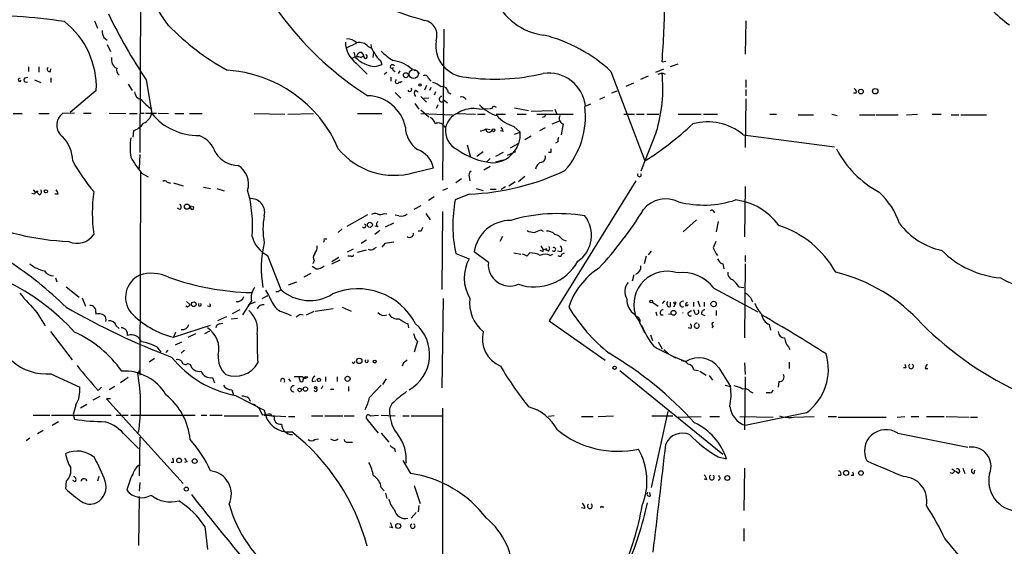
# Model space of a CAD drawing. Extents: x 1 to 876, y 8 to 866.
# Drawn here: x 307 to 438, y 151 to 220 of the extents above; entities that cross this region are included whole.
import ezdxf

# ---------------------------------------------------------------- set-up
doc = ezdxf.new("R2010")
doc.units = 0
doc.header["$MEASUREMENT"] = 0
doc.layers.add('MAIN', color=5, linetype='CONTINUOUS')

msp = doc.modelspace()

# ---------------------------------------------------------------- linework, layer by layer
at = {"layer": 'MAIN'}
for p, q in [((323.2573, 224.3666), (323.1727, 202.6919)), ((317.1613, 220.1333), (317.5847, 219.2019)), ((403.5213, 220.1333), (403.4367, 215.7306)), ((363.474, 219.0326), (363.3047, 199.0513)), ((318.4313, 217.9319), (318.8547, 217.5933)), ((318.8547, 217.0006), (319.278, 216.0693)), ((350.6047, 216.5773), (351.9593, 217.2546)), ((353.4833, 216.7466), (353.9913, 216.4926)), ((351.79, 215.3073), (351.6207, 215.9846)), ((352.4673, 215.3073), (352.8907, 215.5613)), ((352.552, 215.9846), (352.8907, 215.5613)), ((354.1607, 215.9846), (354.076, 215.3073)), ((351.8747, 214.5453), (353.314, 213.1059)), ((355.092, 214.8839), (355.2613, 214.3759)), ((392.43, 214.7146), (392.938, 214.7993)), ((393.5307, 214.1219), (394.5467, 214.4606)), ((308.4407, 214.0373), (308.4407, 213.4446)), ((309.7953, 214.0373), (309.7953, 213.3599)), ((311.3193, 213.4446), (311.404, 213.7833)), ((355.6, 213.1059), (355.9387, 213.3599)), ((356.362, 213.9526), (356.7007, 213.7833)), ((356.7853, 213.6139), (357.0393, 213.4446)), ((357.4627, 213.1906), (357.7167, 213.5293)), ((360.0873, 213.3599), (360.2567, 213.1906)), ((385.6567, 213.4446), (390.144, 201.5913)), ((389.636, 212.4286), (390.652, 212.8519)), ((391.5833, 213.3599), (392.684, 213.7833)), ((391.922, 213.1059), (392.43, 213.2753)), ((392.43, 213.2753), (392.8533, 213.1059)), ((307.4247, 212.2593), (307.086, 212.0899)), ((307.9327, 212.5979), (308.356, 212.6826)), ((309.2027, 212.3439), (310.0493, 212.0053)), ((311.404, 212.5979), (311.404, 212.0053)), ((321.6487, 211.7513), (322.1567, 210.9046)), ((324.0193, 212.3439), (324.7813, 207.8566)), ((356.5313, 212.1746), (356.5313, 212.6826)), ((357.4627, 212.0899), (357.8013, 212.0053)), ((361.188, 211.5819), (360.934, 210.9893)), ((361.442, 212.5133), (361.7807, 212.1746)), ((387.6887, 211.4973), (388.7047, 211.9206)), ((403.5213, 212.3439), (403.5213, 211.3279)), ((317.4153, 210.9046), (313.944, 208.0259)), ((357.0393, 210.6506), (357.8013, 209.8886)), ((359.7487, 210.9893), (360.0873, 210.7353)), ((361.7807, 211.3279), (361.6113, 210.9046)), ((362.3733, 210.7353), (362.204, 210.3119)), ((364.0667, 210.6506), (364.4053, 210.4813)), ((386.4187, 210.8199), (385.7413, 210.5659)), ((403.5213, 211.0739), (403.5213, 210.2273)), ((418.1687, 210.5659), (417.83, 210.5659)), ((359.664, 209.2113), (360.172, 208.4493)), ((360.426, 210.1426), (361.188, 209.3806)), ((360.8493, 209.8886), (361.5267, 209.9733)), ((362.712, 209.0419), (362.458, 208.5339)), ((363.5587, 209.6346), (363.982, 209.2959)), ((382.9473, 209.1266), (382.1853, 208.7879)), ((384.81, 210.0579), (384.1327, 209.7193)), ((403.5213, 209.8039), (403.4367, 203.3693)), ((306.4087, 207.8566), (307.594, 207.8566)), ((309.7953, 207.8566), (311.15, 207.8566)), ((314.5367, 207.9413), (312.928, 207.8566)), ((315.722, 207.9413), (316.738, 207.9413)), ((319.1087, 207.9413), (321.31, 207.8566)), ((321.818, 207.8566), (322.834, 207.8566)), ((323.2573, 207.9413), (323.7653, 207.9413)), ((323.9347, 207.9413), (325.374, 207.9413)), ((325.628, 207.9413), (326.9827, 207.8566)), ((327.8293, 207.8566), (329.0147, 207.8566)), ((329.7767, 207.8566), (331.47, 207.8566)), ((338.328, 207.8566), (342.392, 207.7719)), ((342.8153, 207.7719), (346.202, 207.8566)), ((352.044, 207.8566), (355.2613, 207.8566)), ((360.426, 208.3646), (361.5267, 207.4333)), ((360.426, 207.8566), (364.6593, 207.6873)), ((365.1673, 207.8566), (367.7073, 207.7719)), ((367.9613, 207.7719), (368.9773, 207.7719)), ((368.2153, 208.4493), (369.4007, 208.5339)), ((370.078, 208.8726), (370.4167, 208.7033)), ((370.4167, 207.7719), (371.6867, 207.7719)), ((372.872, 208.6186), (374.7347, 208.2799)), ((373.2107, 207.7719), (374.396, 207.7719)), ((375.0733, 208.1953), (377.952, 208.2799)), ((375.8353, 207.7719), (380.6613, 207.7719)), ((378.206, 208.4493), (378.46, 207.7719)), ((387.35, 207.7719), (388.7893, 207.7719)), ((389.0433, 207.7719), (390.0593, 207.7719)), ((390.398, 207.7719), (392.0067, 207.7719)), ((394.5467, 207.7719), (397.5947, 207.7719)), ((397.9333, 207.7719), (399.796, 207.7719)), ((406.7387, 207.7719), (407.5853, 207.7719)), ((410.464, 207.6873), (412.496, 207.6873)), ((414.9513, 207.7719), (415.6287, 207.6026)), ((418.592, 207.6873), (420.624, 207.6873)), ((420.7933, 207.6873), (423.7567, 207.6873)), ((424.8573, 207.6873), (426.2967, 207.7719)), ((428.244, 207.7719), (429.4293, 207.7719)), ((430.784, 207.6873), (431.8, 207.6873)), ((432.054, 207.6873), (435.4407, 207.6873)), ((376.8513, 207.4333), (376.5127, 207.3486)), ((377.8673, 206.5019), (378.8833, 206.9253)), ((379.3067, 206.5019), (379.0527, 205.0626)), ((322.326, 205.5706), (322.2413, 204.7239)), ((363.474, 206.2479), (363.728, 205.9939)), ((369.1467, 205.8246), (369.6547, 205.7399)), ((371.348, 205.4859), (371.0093, 205.5706)), ((372.7873, 206.1633), (373.634, 205.4013)), ((372.872, 205.1473), (373.634, 205.4013)), ((376.936, 205.9939), (376.174, 205.5706)), ((391.668, 205.4013), (389.636, 200.2366)), ((403.1827, 205.0626), (415.29, 203.4539)), ((366.6067, 203.7079), (367.03, 202.0993)), ((373.2953, 203.8773), (372.2793, 203.2846)), ((375.0733, 204.8933), (374.2267, 204.3853)), ((378.6293, 204.1313), (378.2907, 203.9619)), ((323.1727, 202.4379), (323.088, 200.5753)), ((368.7233, 202.7766), (367.8767, 202.1839)), ((371.348, 202.6919), (370.332, 202.1839)), ((371.9407, 202.3533), (373.0413, 202.8613)), ((377.698, 202.6919), (377.3593, 202.6919)), ((369.6547, 201.9299), (369.1467, 201.4219)), ((371.348, 201.6759), (370.332, 201.4219)), ((323.2573, 200.0673), (323.1727, 173.2279)), ((323.4267, 199.9826), (324.2733, 199.4746)), ((359.5793, 200.0673), (362.1193, 200.6599)), ((368.808, 200.4059), (369.6547, 200.9139)), ((326.8133, 198.7973), (327.2367, 198.6279)), ((327.66, 198.7126), (328.93, 198.2893)), ((365.8447, 199.2206), (365.0827, 198.7126)), ((366.8607, 199.4746), (366.9453, 198.9666)), ((372.11, 198.2893), (372.9567, 198.8819)), ((373.38, 198.8819), (374.2267, 199.5593)), ((388.9587, 198.9666), (377.444, 180.4246)), ((309.2027, 197.1886), (308.864, 197.2733)), ((309.0333, 197.7813), (309.2873, 197.4426)), ((309.88, 197.1039), (309.5413, 197.4426)), ((312.3353, 197.1886), (311.912, 197.1886)), ((331.6393, 198.1199), (332.5707, 197.9506)), ((333.4173, 197.9506), (334.3487, 197.6119)), ((363.982, 197.9506), (363.3047, 197.6966)), ((366.8607, 197.1886), (364.998, 196.4266)), ((367.792, 197.9506), (368.7233, 197.6966)), ((369.6547, 197.8659), (370.4167, 197.8659)), ((371.094, 197.8659), (371.6867, 198.2046)), ((403.4367, 198.2046), (403.352, 191.5159)), ((362.204, 196.8499), (361.442, 196.3419)), ((328.5067, 195.1566), (328.168, 195.3259)), ((329.7767, 195.5799), (330.0307, 195.5799)), ((355.6, 194.6486), (355.9387, 194.5639)), ((360.426, 195.6646), (359.4947, 195.1566)), ((361.1033, 194.6486), (361.696, 193.8019)), ((363.3047, 194.9026), (363.22, 184.5733)), ((399.2033, 194.9873), (399.3727, 194.7333)), ((350.6893, 192.9553), (353.3987, 194.4793)), ((355.7693, 192.8706), (356.87, 193.3786)), ((357.5473, 194.3099), (357.0393, 194.3946)), ((395.224, 192.1933), (397.002, 193.8019)), ((399.8807, 193.5479), (399.6267, 192.1933)), ((349.504, 192.1086), (350.012, 192.6166)), ((354.7533, 192.8706), (354.33, 192.9553)), ((355.0073, 192.3626), (354.33, 191.8546)), ((360.5107, 192.2779), (360.0873, 192.2779)), ((376.3433, 192.4473), (376.682, 192.2779)), ((347.6413, 191.2619), (347.98, 191.2619)), ((353.2293, 191.0926), (352.552, 190.6693)), ((355.6847, 190.6693), (355.2613, 190.1613)), ((371.2633, 191.6006), (370.9247, 190.9233)), ((379.222, 191.1773), (379.73, 191.0079)), ((351.4513, 189.9073), (350.6893, 189.4839)), ((352.044, 189.4839), (353.2293, 189.8226)), ((354.2453, 189.9919), (354.584, 190.1613)), ((365.0827, 189.3146), (366.8607, 188.6373)), ((369.4007, 188.1293), (367.538, 189.5686)), ((372.7873, 189.3993), (373.7187, 189.2299)), ((374.4807, 188.9759), (374.904, 189.3993)), ((376.5127, 189.6533), (376.2587, 189.7379)), ((376.3433, 190.3306), (376.682, 189.8226)), ((376.682, 189.8226), (377.19, 189.9919)), ((377.3593, 189.6533), (377.0207, 189.8226)), ((379.0527, 189.5686), (378.5447, 189.6533)), ((379.1373, 189.2299), (379.476, 189.3993)), ((390.9907, 189.6533), (390.5673, 189.1453)), ((340.106, 189.0606), (341.884, 184.5733)), ((346.2867, 188.3833), (346.1173, 187.9599)), ((349.5887, 188.8066), (348.6573, 188.2139)), ((348.6573, 187.9599), (349.758, 188.4679)), ((351.1973, 188.9759), (350.774, 188.9759)), ((377.6133, 189.0606), (377.952, 189.2299)), ((390.3133, 188.9759), (390.0593, 187.9599)), ((403.4367, 189.0606), (403.4367, 188.2139)), ((346.5407, 187.2826), (346.0327, 187.6213)), ((400.4733, 187.9599), (400.6427, 187.2826)), ((403.4367, 187.9599), (403.352, 178.1386)), ((311.9967, 186.0973), (312.166, 185.5893)), ((342.9, 185.1659), (344.0007, 185.5893)), ((345.8633, 186.6899), (344.932, 186.1819)), ((388.7047, 186.5206), (388.4507, 185.6739)), ((313.436, 184.9119), (315.1293, 183.5573)), ((341.5453, 184.2346), (341.2067, 184.2346)), ((399.288, 184.7426), (405.13, 181.6099)), ((402.59, 184.9119), (403.2673, 184.8273)), ((315.5527, 183.4726), (315.976, 182.3719)), ((329.3533, 182.9646), (329.8613, 182.5413)), ((337.9893, 183.0493), (336.804, 181.1866)), ((338.4973, 182.8799), (337.566, 182.5413)), ((340.106, 183.7266), (339.344, 183.3033)), ((363.3893, 183.3879), (363.22, 171.5346)), ((391.16, 182.8799), (391.922, 182.3719)), ((392.7687, 183.0493), (392.43, 182.7106)), ((393.5307, 182.2873), (393.5307, 182.8799)), ((396.5787, 182.8799), (396.5787, 182.2873)), ((397.1713, 183.0493), (397.4253, 182.2873)), ((398.018, 182.8799), (398.018, 182.2873)), ((309.5413, 181.5253), (310.642, 179.7473)), ((317.3307, 181.5253), (317.3307, 181.2713)), ((329.5227, 182.2026), (329.2687, 182.3719)), ((332.4013, 182.2873), (332.1473, 182.3719)), ((336.4653, 181.8639), (335.4493, 181.3559)), ((345.2707, 181.1866), (346.2867, 181.6946)), ((346.456, 181.6946), (348.8267, 182.0333)), ((350.012, 182.2026), (351.1973, 181.6946)), ((391.5833, 181.6099), (391.7527, 181.1019)), ((394.208, 182.7106), (393.954, 182.2026)), ((395.9013, 182.5413), (395.478, 182.3719)), ((395.9013, 181.5253), (396.3247, 181.7793)), ((396.8327, 181.3559), (396.6633, 181.8639)), ((399.6267, 181.7793), (399.6267, 181.1019)), ((334.6873, 180.9326), (333.502, 180.4246)), ((335.28, 180.6786), (336.1267, 180.7633)), ((342.5613, 181.4406), (343.2387, 181.1019)), ((344.424, 181.2713), (344.8473, 181.1866)), ((377.444, 180.4246), (384.8947, 175.1753)), ((388.7893, 181.2713), (389.382, 180.3399)), ((392.2607, 181.1866), (392.5993, 181.1866)), ((393.2767, 181.3559), (393.7, 181.2713)), ((397.6793, 181.2713), (398.1027, 181.1019)), ((311.3193, 178.9853), (314.198, 175.2599)), ((320.04, 179.7473), (320.4633, 179.4086)), ((327.66, 178.2233), (332.5707, 179.8319)), ((327.914, 178.9006), (327.66, 178.2233)), ((331.8087, 178.7313), (332.486, 179.0699)), ((333.756, 180.0013), (334.1793, 180.0859)), ((358.7327, 180.0013), (358.8173, 179.4933)), ((389.4667, 180.0859), (390.144, 178.8159)), ((396.24, 179.4086), (395.9013, 179.4933)), ((399.2033, 179.7473), (399.034, 179.4933)), ((406.654, 179.9166), (406.8233, 179.1546)), ((327.914, 177.2073), (328.7607, 177.6306)), ((329.6073, 178.2233), (330.6233, 178.7313)), ((360.0027, 177.7153), (359.5793, 176.2759)), ((390.906, 178.5619), (391.16, 177.7999)), ((391.922, 177.6306), (392.43, 176.6993)), ((325.4587, 176.9533), (325.9667, 176.2759)), ((326.898, 176.5299), (326.644, 176.1913)), ((328.676, 176.1066), (329.0993, 176.5299)), ((392.684, 176.6146), (393.2767, 176.0219)), ((409.194, 176.9533), (409.3633, 176.6146)), ((325.12, 175.4293), (324.4427, 174.9213)), ((393.954, 175.6833), (394.208, 175.5139)), ((322.9187, 173.3973), (323.1727, 173.8206)), ((329.5227, 174.7519), (329.8613, 174.6673)), ((351.4513, 174.7519), (351.3667, 174.9213)), ((358.14, 174.8366), (357.9707, 174.4133)), ((386.842, 173.8206), (400.4733, 162.7293)), ((396.6633, 173.9053), (397.256, 173.8206)), ((397.4253, 173.7359), (398.272, 173.2279)), ((399.9653, 174.1593), (401.4893, 171.7039)), ((403.352, 174.8366), (403.4367, 173.3126)), ((409.2787, 174.9213), (409.2787, 174.0746)), ((424.7727, 174.1593), (424.434, 174.1593)), ((427.3127, 174.0746), (427.6513, 174.0746)), ((311.404, 173.3973), (315.214, 171.6193)), ((321.6487, 172.8893), (320.6327, 172.2119)), ((332.8247, 172.8893), (333.0787, 172.2119)), ((342.9, 172.7199), (343.154, 172.3813)), ((344.7627, 172.9739), (343.662, 172.9739)), ((344.2547, 172.9739), (344.424, 172.3813)), ((345.186, 172.9739), (345.44, 172.9739)), ((346.0327, 172.3813), (346.5407, 172.4659)), ((347.8107, 172.9739), (347.8107, 172.3813)), ((349.3347, 172.9739), (349.3347, 172.3813)), ((355.854, 172.7199), (355.346, 171.9579)), ((398.6953, 173.1433), (399.1187, 172.5506)), ((403.4367, 172.9739), (403.352, 165.9466)), ((407.924, 172.3813), (407.8393, 171.6193)), ((317.6693, 171.1959), (318.0927, 171.6193)), ((319.8707, 171.7039), (319.1087, 171.2806)), ((335.3647, 171.2806), (335.6187, 170.6033)), ((344.5087, 171.4499), (344.8473, 171.3653)), ((347.472, 171.7886), (347.218, 171.3653)), ((348.488, 171.3653), (348.9113, 171.3653)), ((350.8587, 171.7039), (350.8587, 171.1113)), ((353.6527, 170.2646), (355.1767, 171.8733)), ((400.812, 171.8733), (401.4893, 171.7039)), ((316.992, 169.9259), (317.9233, 170.4339)), ((319.278, 170.0953), (318.77, 170.0953)), ((318.77, 170.0953), (328.93, 158.8346)), ((335.8727, 170.5186), (339.6827, 168.5713)), ((337.6507, 170.1799), (337.82, 169.7566)), ((404.114, 171.0266), (404.4527, 170.8573)), ((406.7387, 170.8573), (406.2307, 170.8573)), ((314.706, 169.2486), (314.3673, 167.9786)), ((316.1453, 169.3333), (315.2987, 168.8253)), ((338.9207, 168.9099), (339.4287, 167.8939)), ((363.3047, 168.8253), (363.3047, 144.5259)), ((309.0333, 167.8939), (311.2347, 167.8939)), ((311.4887, 167.8939), (319.3627, 167.8939)), ((314.3673, 167.9786), (314.5367, 167.3859)), ((320.04, 167.8939), (321.6487, 167.8939)), ((321.9873, 167.8939), (330.5387, 167.8939)), ((331.3007, 167.8939), (332.0627, 167.8939)), ((332.486, 167.8939), (334.0947, 167.8939)), ((334.3487, 167.8093), (338.9207, 167.8093)), ((339.6827, 167.8939), (342.5613, 167.7246)), ((342.9, 167.7246), (343.7467, 167.7246)), ((345.948, 167.8093), (347.472, 167.8093)), ((347.726, 167.8093), (350.0967, 167.8093)), ((350.266, 167.8093), (351.6207, 167.8093)), ((354.838, 165.5233), (353.314, 167.3859)), ((353.7373, 167.8093), (354.838, 167.8939)), ((355.1767, 167.8939), (357.0393, 167.8093)), ((358.0553, 167.8093), (358.902, 167.8093)), ((359.156, 167.8093), (363.3047, 167.8093)), ((378.1213, 167.8093), (377.3593, 167.7246)), ((381.762, 167.7246), (383.286, 167.7246)), ((383.9633, 167.7246), (385.9953, 167.8093)), ((393.192, 168.4019), (390.9907, 158.3266)), ((391.0753, 167.8093), (393.8693, 167.8093)), ((394.462, 167.6399), (397.5947, 167.7246)), ((398.78, 167.7246), (400.05, 167.7246)), ((402.7593, 167.7246), (407.162, 167.6399)), ((411.5647, 168.2326), (403.4367, 166.5393)), ((409.8713, 167.6399), (412.5807, 167.7246)), ((414.4433, 167.7246), (415.544, 167.7246)), ((415.798, 167.6399), (422.148, 167.6399)), ((423.5873, 167.6399), (424.6033, 167.7246)), ((425.45, 167.7246), (426.466, 167.7246)), ((427.482, 167.7246), (429.8527, 167.7246)), ((430.1067, 167.7246), (433.1547, 167.6399)), ((433.324, 167.6399), (434.2553, 167.6399)), ((310.388, 165.8619), (309.626, 165.4386)), ((312.42, 167.0473), (311.5733, 166.5393)), ((308.61, 164.8459), (308.102, 164.5073)), ((321.31, 165.1846), (323.0033, 163.4913)), ((323.1727, 165.0153), (323.088, 159.8506)), ((346.3713, 164.6766), (346.8793, 164.7613)), ((355.1767, 165.5233), (356.1927, 164.3379)), ((423.672, 165.5233), (432.9853, 163.6606)), ((350.774, 164.3379), (351.3667, 164.3379)), ((356.9547, 163.4913), (357.0393, 163.0679)), ((399.8807, 162.3906), (400.9813, 162.1366)), ((327.66, 161.6286), (327.3213, 161.6286)), ((329.438, 161.7133), (329.0993, 161.6286)), ((358.0553, 161.8826), (359.0713, 160.1893)), ((403.352, 160.8666), (403.2673, 155.2786)), ((430.8687, 160.7819), (431.292, 160.5279)), ((432.308, 160.8666), (432.562, 160.1893)), ((433.832, 160.1893), (433.9167, 160.6126)), ((316.1453, 159.1733), (316.0607, 159.4273)), ((317.754, 159.7659), (317.5847, 159.1733)), ((398.3567, 159.3426), (398.018, 159.4273)), ((399.9653, 159.7659), (400.05, 159.9353)), ((416.1367, 159.9353), (415.798, 159.9353)), ((417.83, 159.9353), (417.4913, 159.9353)), ((430.9533, 160.1893), (430.6147, 160.2739)), ((431.7153, 160.1893), (431.3767, 160.4433)), ((313.436, 159.1733), (313.3513, 158.1573)), ((314.6213, 159.0886), (314.2827, 159.2579)), ((323.1727, 159.0039), (323.088, 157.8186)), ((355.1767, 158.3266), (355.6, 157.9033)), ((359.5793, 158.5806), (360.3413, 156.2099)), ((323.088, 157.1413), (323.0033, 150.6219)), ((355.7693, 157.5646), (355.9387, 156.8873)), ((390.906, 157.2259), (390.8213, 157.6493)), ((360.172, 155.9559), (360.0873, 155.1093)), ((382.1853, 155.5326), (381.762, 155.6173)), ((384.4713, 155.7866), (384.7253, 155.7866)), ((359.8333, 155.0246), (359.156, 154.2626)), ((331.8087, 153.1619), (332.1473, 150.1139)), ((356.7007, 152.9926), (356.2773, 153.0773)), ((403.2673, 152.9079), (403.2673, 151.2146))]:
    msp.add_line(p, q, dxfattribs=at)
for centre, radius in [((358.4558, 212.9464), 0.3296), ((359.4946, 213.106), 0.5986), ((360.3201, 211.6455), 0.1496), ((418.793, 210.7882), 0.3085), ((420.6894, 210.8335), 0.3581), ((370.078, 205.6553), 0.1893), ((310.7266, 197.5696), 0.2116), ((329.4379, 195.5376), 0.3413), ((353.7013, 193.1289), 0.3379), ((330.3319, 182.5986), 0.3067), ((390.9906, 182.9646), 0.1893), ((394.1233, 182.7953), 0.1197), ((399.2687, 182.6395), 0.3581), ((393.9539, 181.4689), 0.3217), ((352.2787, 175.1041), 0.3581), ((354.33, 175.006), 0.1893), ((386.1364, 174.1875), 0.2275), ((346.9357, 172.5789), 0.2275), ((350.7381, 172.7232), 0.3373), ((344.3772, 171.2561), 0.2342), ((345.1352, 171.3653), 0.2878), ((346.4983, 171.5346), 0.1526), ((328.3849, 161.9118), 0.3124), ((330.454, 161.8262), 0.3217), ((401.0859, 159.5842), 0.3268), ((416.8273, 160.2517), 0.3312), ((418.8036, 160.2458), 0.3094), ((329.3448, 158.115), 0.2658), ((357.4492, 153.2244), 0.3312)]:
    msp.add_circle(centre, radius, dxfattribs=at)
for centre, radius, start, end in [((102.3947, 67.1676), 271.3988, 34.155153, 38.299576), ((376.5902, 246.7145), 43.2338, 197.900569, 237.559697), ((372.0248, 260.0523), 41.3495, 239.8911, 254.441592), ((446.8385, 231.7936), 14.7576, 210.216334, 235.542366), ((377.7273, 226.3287), 8.1152, 202.820161, 263.201895), ((290.7527, 223.0226), 102.0162, 355.328769, 359.898906), ((301.7959, 144.6878), 76.2161, 81.408287, 90.86049), ((384.6693, 252.8759), 72.947, 205.854537, 213.754549), ((306.3987, 211.3563), 11.0258, 357.652087, 52.032223), ((350.8699, 242.8529), 33.3776, 224.30216, 241.164464), ((360.5613, 218.225), 2.0275, 339.308015, 79.407253), ((320.4352, 218.9787), 2.2608, 182.925809, 207.581728), ((371.7113, 198.357), 20.5453, 47.252937, 75.755433), ((354.0095, 217.4129), 3.575, 181.179669, 233.333965), ((350.6651, 215.8637), 1.8999, 47.062533, 91.821844), ((352.2873, 215.6987), 1.5901, 41.223889, 101.904247), ((355.7344, 217.1187), 1.916, 183.533805, 222.863878), ((366.6446, 216.9071), 4.2296, 171.824111, 267.190698), ((352.5379, 215.406), 0.5788, 88.604026, 181.395974), ((353.1176, 215.4113), 0.2362, 163.944606, 83.410639), ((357.0406, 217.2555), 3.0695, 207.982668, 230.592127), ((361.442, 222.4359), 8.8723, 225.076259, 238.341264), ((320.6738, 215.0054), 1.2631, 166.171688, 244.232222), ((352.0017, 214.1638), 1.2346, 67.845274, 120.952614), ((354.3721, 217.7197), 3.5337, 223.053988, 251.131272), ((354.2453, 216.2809), 2.159, 241.927513, 298.072487), ((356.693, 213.9987), 0.3342, 38.46437, 187.928861), ((356.1635, 210.2372), 4.6881, 47.590005, 82.378221), ((311.2135, 213.7409), 0.3147, 137.717737, 289.650149), ((320.8926, 213.6199), 0.807, 162.101685, 237.859899), ((333.6672, 196.4237), 17.2257, 23.164961, 86.322705), ((356.9125, 213.7832), 0.2118, 126.902354, 233.0814), ((359.7486, 213.1906), 0.3787, 26.558284, 116.558284), ((361.0187, 212.5133), 0.4233, 0, 126.875312), ((370.2145, 240.0629), 27.6396, 262.14544, 283.532315), ((377.3815, 208.321), 4.9196, 6.437811, 98.174408), ((372.5763, 211.2228), 19.9595, 343.042326, 5.902341), ((307.2553, 212.3439), 0.1894, 63.434949, 333.462013), ((308.102, 212.3439), 0.3053, 123.684862, 303.684862), ((357.3018, 212.0984), 0.2626, 110.768033, 339.231967), ((357.9474, 211.7362), 0.3545, 86.231084, 130.606555), ((360.9852, 208.7383), 3.4314, 51.201202, 72.190762), ((323.5305, 210.7372), 1.0352, 180.10516, 259.508523), ((353.2883, 205.0127), 5.2158, 11.792083, 88.787154), ((358.9867, 211.0457), 0.2602, 192.519254, 49.410647), ((360.193, 210.5659), 0.6137, 136.379798, 223.613443), ((363.3115, 210.6777), 0.7557, 357.94485, 103.482758), ((417.7453, 210.7352), 0.456, 338.20559, 68.193924), ((328.1787, 213.7502), 6.2962, 219.807785, 237.343782), ((363.2335, 209.7847), 0.3582, 92.160175, 335.223742), ((365.8386, 209.3987), 0.6791, 28.168763, 103.913471), ((372.084, 212.6514), 5.2911, 223.01488, 252.594813), ((314.071, 206.3326), 1.905, 126.869898, 233.130102), ((322.81, 208.453), 2.0595, 295.009667, 343.167257), ((330.8842, 212.8818), 7.9056, 219.468445, 271.177805), ((366.4797, 205.3589), 2.824, 113.874733, 167.005535), ((367.411, 204.5972), 3.9352, 78.206351, 121.810768), ((369.6377, 208.9827), 0.4539, 261.421795, 345.960695), ((374.37, 211.2121), 5.2911, 223.01488, 252.594813), ((461.5859, 165.2526), 94.6529, 153.306795, 153.535978), ((379.5353, 207.2216), 0.7552, 149.699871, 252.378469), ((371.4519, 207.4751), 10.8134, 318.580401, 6.973201), ((321.2258, 208.4487), 3.0812, 290.92016, 322.818818), ((361.1175, 206.1916), 1.2936, 13.879402, 63.434949), ((362.8001, 205.8395), 0.788, 31.216895, 122.794642), ((368.6671, 235.9245), 40.4972, 302.027759, 313.403423), ((398.479, 199.4651), 7.3114, 49.95894, 105.753146), ((329.6086, 201.4352), 3.8235, 17.8516, 67.906127), ((362.1141, 206.1799), 3.7215, 181.559804, 235.434545), ((366.4468, 205.5906), 2.7485, 171.562415, 244.233909), ((368.2151, 207.0952), 1.527, 273.187323, 303.684864), ((369.4898, 205.8269), 0.4278, 180.308039, 348.267218), ((369.7939, 205.1786), 3.8465, 272.971529, 3.319053), ((370.3911, 205.4266), 0.9587, 3.546139, 42.848561), ((309.5635, 201.498), 4.7202, 1.132607, 44.537359), ((331.4324, 203.3693), 9.5301, 172.34187, 187.65813), ((379.5611, 204.3005), 0.947, 153.443066, 190.291859), ((336.3128, 204.7191), 3.7219, 214.568779, 268.437285), ((356.9084, 209.2456), 9.5591, 219.231672, 286.225081), ((358.8397, 199.9728), 3.3508, 11.832737, 69.691116), ((371.0079, 211.2536), 9.9681, 234.72973, 264.158032), ((504.6979, 202.9459), 127.0002, 179.885409, 180.114592), ((427.8951, 209.6962), 13.9553, 207.742995, 241.408938), ((334.6646, 212.6115), 23.1704, 208.399451, 220.617924), ((334.2063, 208.8607), 13.965, 208.958007, 219.474938), ((376.7787, 200.3575), 1.1207, 108.23609, 173.17875), ((376.338, 202.0517), 0.6361, 278.13265, 19.936165), ((334.7561, 198.5437), 2.8538, 342.732688, 59.341656), ((367.4958, 199.6862), 0.6695, 124.698943, 198.426829), ((365.4578, 230.1855), 33.0267, 272.434528, 295.278289), ((389.4243, 199.7529), 0.2565, 145.578906, 34.408472), ((326.4786, 198.5703), 0.4045, 34.145878, 129.613322), ((309.643, 197.0785), 0.4539, 81.421795, 165.960695), ((309.7388, 197.499), 0.4196, 289.665766, 42.276444), ((311.3792, 197.1296), 0.9579, 3.531189, 42.867946), ((337.4071, 194.6909), 20.5273, 172.057634, 187.94209), ((321.3549, 193.0518), 16.782, 355.039221, 16.067702), ((414.4829, 190.0861), 9.9731, 18.76251, 47.530456), ((337.9169, 194.7781), 1.8268, 345.1498, 95.704976), ((382.8339, 193.0825), 18.1467, 169.380752, 191.983835), ((392.938, 192.7541), 3.8149, 63.649212, 140.966537), ((397.9702, 209.0213), 13.2754, 255.433144, 288.427852), ((401.1676, 188.1411), 8.3455, 35.944391, 83.124234), ((328.2526, 195.4953), 0.4233, 306.878017, 53.113861), ((330.1153, 195.3788), 0.2182, 112.81582, 67.159978), ((354.3463, 193.9941), 0.6547, 60.498273, 132.177148), ((355.0646, 195.3735), 0.9012, 243.941047, 306.449005), ((357.8436, 195.5378), 1.2631, 256.433519, 309.555259), ((378.5659, 172.6138), 21.9959, 80.528985, 106.377016), ((346.9521, 221.7421), 50.574, 317.180366, 328.286312), ((399.034, 194.8602), 0.2117, 36.896962, 143.103038), ((315.1431, 224.9993), 34.1035, 245.480392, 267.700392), ((348.9288, 192.5319), 9.4155, 169.115048, 190.884953), ((354.9862, 193.2092), 0.411, 124.513548, 235.478552), ((372.3318, 188.8735), 4.8439, 89.619122, 171.749624), ((378.938, 191.7352), 4.1442, 303.976893, 38.409987), ((431.5932, 199.1737), 9.6622, 217.483772, 257.573331), ((352.9209, 192.9855), 0.2303, 209.926939, 76.337839), ((358.9927, 191.9695), 0.5049, 226.942302, 6.18481), ((487.5877, 150.2094), 133.8593, 161.453816, 161.683013), ((375.6121, 194.3665), 2.2608, 242.418273, 267.074191), ((291.2485, 403.9193), 227.9507, 291.690305, 291.919497), ((377.2132, 190.9158), 1.3664, 43.398651, 94.52928), ((403.7412, 180.2565), 13.4503, 29.399963, 71.881614), ((314.8909, 193.2851), 2.6123, 244.704318, 326.7972), ((341.8417, 192.5319), 3.8811, 193.884072, 243.434289), ((353.0766, 187.4053), 13.8061, 165.963253, 190.761934), ((347.176, 191.1348), 0.4824, 322.11564, 15.278039), ((398.5983, -105.5428), 299.3045, 98.014144, 98.243348), ((377.8674, 190.246), 1.6439, 34.508882, 78.113137), ((611.0345, 105.8302), 227.9691, 158.082823, 158.31202), ((347.0014, 188.7879), 0.8212, 140.107781, 209.514706), ((345.3349, 190.2246), 1.3792, 318.715594, 4.407945), ((353.8099, 190.4395), 0.6244, 238.463431, 314.208421), ((375.0223, 186.9939), 2.4083, 59.110093, 92.815596), ((376.5974, 189.738), 0.1196, 225, 45), ((377.1325, 189.9881), 0.4043, 304.114473, 39.611441), ((378.079, 189.8649), 0.2469, 210.959776, 120.959776), ((378.4826, 189.8909), 0.6549, 330.518813, 42.171884), ((402.9174, 191.5624), 4.0003, 201.803537, 218.712151), ((438.4186, 198.6368), 12.589, 224.981656, 264.91732), ((292.9091, 159.3528), 29.1525, 42.108405, 87.096089), ((278.4645, 146.2987), 50.1208, 45.75371, 56.926709), ((351.3243, 189.1452), 0.2117, 233.124688, 0.027065), ((371.4356, 186.0856), 5.2384, 150.848934, 210.996771), ((372.2425, 187.8679), 2.8538, 174.744497, 293.49016), ((375.4861, 191.5045), 6.599, 251.388232, 330.933927), ((373.829, 188.2738), 0.9579, 47.132054, 86.468811), ((376.936, 187.7904), 1.4395, 61.93243, 118.06757), ((378.8531, 189.236), 0.2843, 218.087058, 358.770406), ((400.7697, 188.9335), 1.0178, 196.919786, 253.067804), ((311.3233, 191.1318), 4.1741, 229.455729, 259.425541), ((311.7145, 187.6779), 1.3269, 209.296598, 271.217773), ((324.7795, 181.8363), 4.8722, 63.115193, 109.256082), ((346.6485, 188.6447), 1.3664, 265.474901, 316.601349), ((389.1156, 179.3475), 9.4867, 122.288222, 162.484889), ((393.1175, 182.5512), 4.4323, 72.341365, 196.784059), ((388.5269, 187.6298), 1.1117, 292.854153, 3.925152), ((395.1106, 181.5682), 5.2466, 37.231148, 97.101177), ((402.0479, 186.7236), 0.9074, 171.399297, 255.974477), ((409.9955, 164.7989), 22.727, 41.983427, 76.089225), ((324.4803, 183.5219), 3.194, 114.167217, 218.690625), ((338.977, 220.3253), 36.1889, 250.644038, 268.436037), ((389.4468, 184.2817), 1.9385, 140.88736, 210.312391), ((399.8794, 183.4717), 3.0695, 27.982668, 50.592127), ((454.4641, 219.0445), 37.1485, 242.486903, 265.072615), ((339.9788, 183.5149), 2.0433, 140.036816, 193.171798), ((806.0539, 437.5675), 530.465, 208.495436, 208.72461), ((426.3896, 99.729), 119.7487, 134.885409, 135.114591), ((345.6995, 188.7488), 5.6562, 227.57947, 302.541192), ((352.0823, 176.008), 8.6441, 27.514256, 112.732343), ((943.3729, 754.2724), 854.2726, 221.8726146, 222.1018065), ((336.0844, 183.8746), 0.9189, 262.048916, 345.33007), ((371.7605, 182.7722), 4.8544, 172.713362, 231.269409), ((390.0488, 183.1711), 2.2793, 176.675018, 236.457034), ((393.4353, 182.6629), 0.3876, 128.883754, 284.251398), ((395.1563, 182.626), 0.3713, 65.768033, 294.225635), ((395.732, 182.626), 0.1893, 63.421413, 333.421413), ((402.7591, 182.4564), 1.7458, 14.039427, 67.161251), ((361.3671, 265.5173), 96.1183, 240.088103, 249.309114), ((316.5956, 181.7013), 0.7558, 346.535519, 92.039726), ((330.3643, 189.3929), 11.4923, 223.203901, 256.389875), ((414.3544, 97.7345), 119.7133, 134.893835, 135.123052), ((331.1313, 182.5412), 0.1894, 116.537987, 63.434949), ((332.4014, 182.4566), 0.1693, 269.966157, 90.033843), ((335.3832, 179.223), 3.417, 350.288759, 48.426198), ((339.5438, 181.6881), 0.8644, 80.753431, 156.462849), ((342.9437, 183.7891), 2.3794, 209.265802, 260.751842), ((355.5493, 182.0674), 0.9631, 214.256043, 293.85013), ((400.2816, 194.5073), 23.6636, 211.331166, 231.040819), ((392.5993, 181.4406), 0.4233, 90, 216.875312), ((396.1554, 181.356), 0.3053, 146.325546, 303.674454), ((397.002, 181.6099), 0.3053, 236.315138, 56.315138), ((398.1215, 181.4029), 0.4614, 92.33528, 196.573158), ((410.414, 185.3825), 6.3018, 205.08687, 220.722002), ((317.7751, 180.1495), 1.2066, 52.119602, 111.610947), ((317.8388, 180.5516), 0.8726, 345.958979, 39.097681), ((319.1594, 179.527), 0.9078, 14.045429, 98.578205), ((259.4873, 308.1135), 152.6538, 303.578089, 303.807251), ((357.3781, 182.0334), 1.3653, 209.749566, 277.11877), ((360.8459, 185.0758), 5.4969, 233.124265, 247.39144), ((388.874, 180.3399), 0.6448, 336.802576, 66.802576), ((395.1816, 181.3141), 0.1334, 71.469988, 108.489283), ((399.2457, 179.959), 0.2158, 78.695275, 258.674454), ((407.259, 181.4287), 1.6286, 185.546065, 248.193364), ((298.9642, -5.097), 214.6646, 57.536099, 60.202739), ((308.1913, 164.8204), 15.444, 35.259508, 65.740758), ((320.6727, 178.5953), 0.8991, 352.458418, 87.156688), ((328.8031, 180.1493), 0.9189, 262.048916, 345.33007), ((330.2971, 176.6569), 3.3865, 346.260846, 56.883359), ((333.8407, 179.4085), 0.5987, 98.131455, 171.857718), ((356.2654, 175.938), 5.352, 299.514628, 49.394873), ((372.5264, 178.0293), 3.9214, 165.889693, 247.239418), ((399.0524, 183.3444), 9.9709, 200.626596, 219.234259), ((395.9284, 179.6665), 0.4044, 320.386678, 55.873798), ((397.0292, 179.7591), 0.3318, 80.021028, 46.880678), ((408.7071, 179.0064), 0.8681, 181.392836, 268.607164), ((458.7181, 211.7887), 44.9835, 224.962713, 246.019962), ((322.0612, 177.0989), 1.4653, 21.275002, 109.834783), ((322.1991, 170.5608), 7.1756, 62.982508, 80.149379), ((380.7252, 177.6738), 41.9852, 178.672333, 183.874786), ((360.9612, 178.8295), 1.4698, 183.83093, 229.295957), ((410.5984, 178.2567), 1.916, 183.533805, 222.863878), ((405.8574, 201.8793), 28.7778, 239.679444, 249.039092), ((310.8247, 180.3534), 6.9802, 228.934843, 274.760574), ((338.4827, 184.4643), 14.1878, 218.673494, 259.399471), ((328.2103, 174.6248), 0.6694, 34.698943, 108.426829), ((329.2076, 175.0765), 0.4524, 188.977235, 314.14918), ((336.5438, 175.5622), 2.9713, 174.391291, 229.210257), ((351.409, 175.0482), 0.2993, 278.124688, 351.875312), ((353.2717, 175.0985), 0.2054, 128.197966, 51.802034), ((443.0612, 48.0176), 152.6259, 123.578058, 123.807262), ((360.5932, 134.019), 48.8557, 42.265792, 59.481802), ((395.0568, 174.0455), 1.0487, 36.363981, 94.747761), ((397.3201, 172.2741), 3.2483, 35.476983, 122.753667), ((407.371, 173.9825), 7.1168, 306.105209, 16.652283), ((346.2034, 198.1732), 39.2679, 217.079104, 223.393579), ((321.1778, 167.4231), 6.324, 30.190569, 93.406788), ((331.0307, 174.8966), 1.1917, 191.094001, 283.09516), ((332.5946, 174.2701), 1.3998, 202.433789, 279.460976), ((335.8413, 176.5135), 3.4322, 248.845871, 330.753096), ((410.6503, 197.6768), 45.963, 210.406734, 218.610866), ((395.7743, 173.7783), 0.898, 8.130102, 81.869898), ((551.6879, 216.7633), 133.8752, 198.327138, 198.556321), ((425.45, 174.3925), 0.3228, 121.636576, 58.363424), ((429.51, 173.4837), 2.2754, 148.655783, 164.948065), ((300.2618, 169.2561), 23.0323, 350.88624, 10.358113), ((342.1277, 172.499), 0.2706, 311.584304, 205.779189), ((344.5934, 172.5788), 0.2602, 229.379598, 12.545532), ((345.1014, 173.2279), 0.4233, 216.867191, 323.124688), ((345.1436, 172.6776), 0.2993, 81.856362, 188.124688), ((346.7102, 172.4659), 0.6827, 119.760495, 187.11773), ((408.0208, 172.9739), 0.6005, 260.722786, 34.3331), ((311.4049, 171.1957), 3.8326, 329.466464, 6.34564), ((335.3083, 172.4942), 1.2149, 210.734064, 272.66081), ((343.5688, 171.4076), 0.3922, 76.254272, 283.745728), ((346.4983, 171.2665), 0.2231, 198.451194, 55.298349), ((394.7997, 170.6059), 6.7791, 346.985872, 9.321152), ((401.4187, 168.6414), 3.1999, 58.345929, 79.582729), ((403.3942, 170.5608), 0.8573, 32.907883, 110.212647), ((406.7386, 171.2807), 0.4234, 270.013532, 359.986468), ((321.3292, 163.8816), 8.569, 5.323309, 51.666831), ((336.605, 168.1801), 2.2567, 62.394829, 87.096769), ((347.0428, 171.7864), 6.7828, 332.513907, 347.034698), ((368.9795, 156.435), 17.928, 125.521108, 133.600119), ((465.5999, 338.5378), 211.7103, 233.018239, 233.247389), ((342.953, 168.9657), 3.294, 186.876692, 276.454675), ((357.8682, 168.426), 1.5975, 141.616345, 199.456946), ((373.2622, 163.2487), 5.9316, 27.054496, 75.626163), ((404.5988, 169.5517), 3.2288, 188.412926, 248.904775), ((318.6105, 191.723), 24.6757, 260.497329, 269.977245), ((340.606, 163.9049), 4.1591, 91.056678, 106.44326), ((340.8679, 168.1056), 0.3412, 187.120851, 299.757375), ((341.8175, 167.5251), 0.8304, 159.985059, 280.491226), ((353.4833, 167.6399), 0.3053, 33.700477, 236.315138), ((360.6956, 168.1542), 4.3414, 183.437372, 220.166843), ((409.3636, 172.3819), 4.7691, 253.494999, 276.111067), ((316.7727, 161.4867), 5.8534, 39.180038, 71.80216), ((343.35, 166.7342), 1.3815, 181.061756, 272.406145), ((386.5993, 176.0147), 12.8935, 231.339775, 282.078525), ((393.4115, 159.6384), 7.9714, 18.264023, 65.256235), ((422.1023, 163.1563), 2.8402, 56.44925, 208.572786), ((316.8122, 153.1956), 17.3808, 24.95217, 41.342313), ((326.1209, 143.4817), 28.0935, 14.545386, 52.242125), ((345.948, 165.1211), 0.6138, 226.399434, 313.600566), ((348.996, 165.3536), 0.7803, 229.381184, 310.618816), ((350.7063, 164.7867), 0.4539, 194.039305, 278.578205), ((353.3803, 162.135), 5.1325, 353.386748, 38.8406), ((395.1452, 163.1382), 2.4013, 67.32966, 156.806736), ((407.9512, 176.6981), 16.4267, 223.677173, 240.573751), ((357.2927, 164.5912), 1.1506, 216.016391, 252.917772), ((381.9353, 159.162), 8.498, 337.83488, 29.965826), ((-3185.0848, 580.2577), 3602.1449, 353.1363351, 353.3655162), ((433.5022, 161.1389), 2.5455, 338.096607, 97.846163), ((314.8638, 159.616), 3.5375, 49.498665, 115.312587), ((317.8817, 163.4071), 4.5691, 187.459737, 212.512356), ((293.8485, 149.6969), 26.5042, 20.949385, 28.407257), ((326.4309, 161.7554), 1.2356, 354.109923, 22.151872), ((456.257, 246.6345), 152.6259, 213.578058, 213.807262), ((312.1235, 160.5986), 1.9376, 312.640693, 10.488139), ((324.4424, 159.4273), 2.303, 126.022983, 162.896356), ((348.7806, 159.0449), 5.4401, 8.517069, 28.355182), ((-85.9864, -1045.736), 1309.108, 67.0517616, 67.2809411), ((431.5884, 160.4856), 0.3224, 293.184586, 113.217258), ((433.7858, 160.5202), 0.3342, 128.450945, 277.948212), ((314.3109, 159.3708), 0.4195, 317.724474, 70.347095), ((315.2635, 159.4367), 0.2894, 294.457064, 358.138345), ((315.7686, 159.1055), 0.3829, 10.20309, 141.735184), ((330.7876, 155.8325), 9.5546, 153.440581, 166.962549), ((332.2201, 157.4464), 3.1014, 334.787568, 83.509042), ((353.2841, 158.1655), 1.8995, 4.865346, 62.516255), ((356.8561, 144.896), 15.4529, 37.31083, 81.758157), ((397.3829, 159.279), 0.9759, 3.736746, 49.396795), ((399.034, 159.6623), 0.3212, 121.804976, 58.195024), ((399.9231, 159.5542), 0.2158, 258.66924, 78.726505), ((415.7133, 160.1046), 0.4559, 338.20559, 68.189256), ((417.1527, 160.0199), 0.6826, 352.88019, 29.750087), ((424.3395, 156.5661), 3.2012, 349.011247, 88.30837), ((515.7851, 75.6712), 119.7487, 134.876984, 135.106133), ((439.7658, 159.2086), 4.0232, 165.891221, 266.278953), ((327.2286, 173.3339), 20.5647, 227.56058, 235.118452), ((316.2936, 158.4399), 2.4209, 297.603445, 17.634849), ((323.4605, 159.4188), 2.4439, 215.838287, 300.386379), ((327.279, 160.5704), 4.1587, 231.614961, 284.742651), ((552.7316, 330.539), 282.0894, 217.864064, 223.135285), ((359.5164, 157.6409), 3.4278, 194.155837, 221.640202), ((390.7367, 157.4799), 0.3053, 146.299523, 303.684862), ((316.5916, 158.104), 1.9881, 235.58573, 294.476631), ((322.4578, 147.0496), 11.1714, 33.171, 58.244154), ((352.1641, 160.9253), 17.7976, 195.646376, 233.370198), ((358.3582, 155.6441), 1.4313, 191.313858, 285.16735), ((381.5078, 155.6172), 0.6827, 352.88227, 60.239505), ((382.8626, 155.8505), 0.3228, 121.636576, 58.348313), ((384.3867, 155.7019), 0.1197, 45.033843, 224.966157), ((349.7726, 163.0947), 40.6642, 336.915302, 349.889055), ((348.7733, 165.0189), 42.6121, 335.958178, 348.185848), ((396.4209, 135.7474), 37.0564, 25.247958, 33.04822), ((362.808, 146.6641), 9.8953, 359.385067, 50.164997), ((525.8662, 238.0112), 189.3281, 206.453857, 206.683026), ((359.3677, 153.2184), 0.3095, 114.229434, 65.770566), ((374.5151, 103.1098), 73.6097, 30.953051, 41.156094)]:
    msp.add_arc(centre, radius, start, end, dxfattribs=at)

doc.saveas('drawing.dxf')
